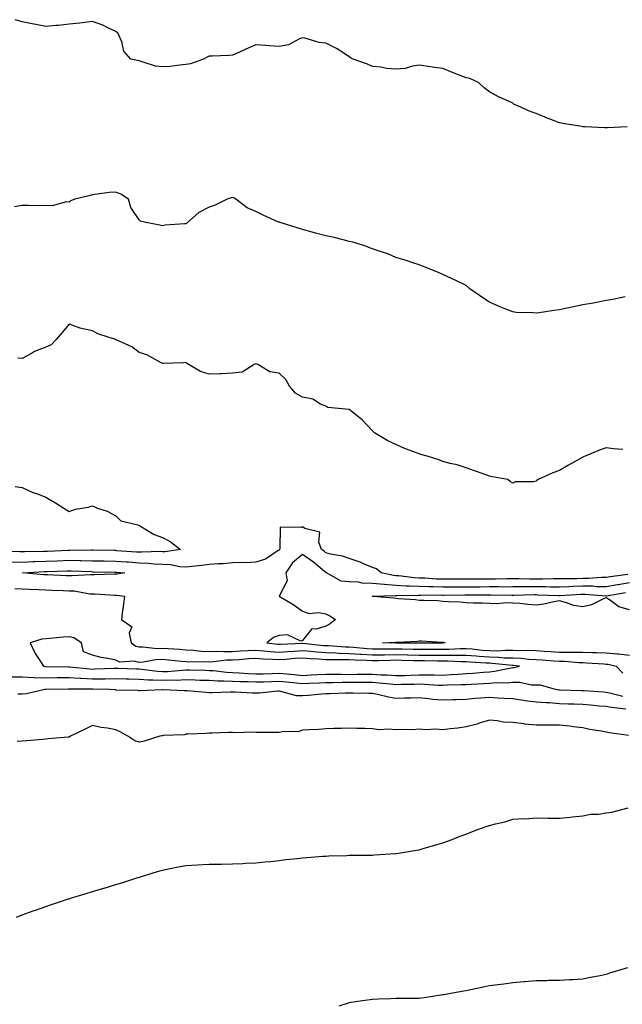
# Model space of a CAD drawing. Units: inches. Extents: x 868163 to 870803, y 7292618 to 7295258.
# Drawn here: x 870287 to 870545, y 7294817 to 7295239 of the extents above; entities that cross this region are included whole.
import ezdxf

# ---------------------------------------------------------------- set-up
doc = ezdxf.new("R2010")
doc.units = ezdxf.units.IN
doc.header["$MEASUREMENT"] = 0
doc.layers.add('Contour_86817292', color=7, linetype='Continuous', true_color=0xfa996e)

msp = doc.modelspace()

# ---------------------------------------------------------------- linework, layer by layer
at = {"layer": 'Contour_86817292'}
for points in [[(870547.05, 7295192.92, 3361), (870538.6, 7295192.48, 3361), (870538.05, 7295192.45, 3361), (870537.49, 7295192.49, 3361), (870529.01, 7295192.88, 3361), (870528.05, 7295192.95, 3361), (870526.8, 7295193.17, 3361), (870520.37, 7295194.23, 3361), (870518.05, 7295194.67, 3361), (870513.6, 7295196.36, 3361), (870512.79, 7295196.67, 3361), (870508.05, 7295198.59, 3361), (870505.57, 7295199.44, 3361), (870500.22, 7295201.92, 3361), (870498.68, 7295202.55, 3361), (870498.05, 7295203.04, 3361), (870495.88, 7295204.09, 3361), (870491.95, 7295205.82, 3361), (870488.05, 7295207.96, 3361), (870485.75, 7295209.62, 3361), (870483.4, 7295211.92, 3361), (870479.73, 7295213.6, 3361), (870478.05, 7295213.87, 3361), (870474.8, 7295215.17, 3361), (870472.25, 7295216.12, 3361), (870468.05, 7295217.96, 3361), (870464.49, 7295218.37, 3361), (870461, 7295218.97, 3361), (870458.05, 7295219.34, 3361), (870455.06, 7295218.93, 3361), (870451.99, 7295217.97, 3361), (870448.05, 7295217.62, 3361), (870444.04, 7295217.91, 3361), (870441.5, 7295218.46, 3361), (870438.05, 7295218.79, 3361), (870435.91, 7295219.78, 3361), (870429.68, 7295221.92, 3361), (870428.64, 7295222.52, 3361), (870428.05, 7295222.96, 3361), (870425.24, 7295224.72, 3361), (870422.6, 7295226.47, 3361), (870418.05, 7295228.82, 3361), (870415.16, 7295229.03, 3361), (870409.05, 7295230.92, 3361), (870408.05, 7295231.03, 3361), (870406.7, 7295230.57, 3361), (870401.98, 7295227.99, 3361), (870398.05, 7295227.27, 3361), (870393.75, 7295227.61, 3361), (870392.23, 7295227.74, 3361), (870388.05, 7295228.08, 3361), (870383.8, 7295226.17, 3361), (870381.07, 7295224.95, 3361), (870378.05, 7295223.58, 3361), (870376.55, 7295223.42, 3361), (870369.38, 7295223.25, 3361), (870368.05, 7295223.12, 3361), (870367.17, 7295222.8, 3361), (870365.64, 7295221.92, 3361), (870360.13, 7295219.84, 3361), (870358.05, 7295219.57, 3361), (870355.49, 7295219.36, 3361), (870351.16, 7295218.8, 3361), (870348.05, 7295218.58, 3361), (870345.06, 7295218.92, 3361), (870339, 7295220.97, 3361), (870338.05, 7295221.13, 3361), (870334.55, 7295221.92, 3361), (870331.47, 7295225.34, 3361), (870330.63, 7295229.34, 3361), (870329.54, 7295231.92, 3361), (870329.07, 7295232.94, 3361), (870328.05, 7295233.76, 3361), (870324.65, 7295235.33, 3361), (870322.55, 7295236.42, 3361), (870318.05, 7295238.06, 3361), (870313.64, 7295237.52, 3361), (870312.66, 7295237.31, 3361), (870308.05, 7295236.84, 3361), (870303.59, 7295236.38, 3361), (870302.41, 7295236.29, 3361), (870298.05, 7295235.84, 3361), (870293.14, 7295236.83, 3361), (870292.99, 7295236.86, 3361), (870288.05, 7295237.94, 3361), (870284.93, 7295238.8, 3361)], [(870546.26, 7295120.13, 3360), (870540.94, 7295119.03, 3360), (870538.05, 7295118.51, 3360), (870533.85, 7295117.71, 3360), (870532.49, 7295117.48, 3360), (870528.05, 7295116.63, 3360), (870524.06, 7295115.9, 3360), (870521.34, 7295115.21, 3360), (870518.05, 7295114.53, 3360), (870515.64, 7295114.33, 3360), (870509.34, 7295113.21, 3360), (870508.05, 7295113.09, 3360), (870506.72, 7295113.25, 3360), (870499.55, 7295113.41, 3360), (870498.05, 7295113.64, 3360), (870495.12, 7295114.85, 3360), (870492.17, 7295116.04, 3360), (870488.05, 7295117.8, 3360), (870485.61, 7295119.48, 3360), (870481.92, 7295121.92, 3360), (870479.74, 7295123.61, 3360), (870478.05, 7295124.95, 3360), (870473.43, 7295127.3, 3360), (870472.14, 7295127.83, 3360), (870468.05, 7295129.64, 3360), (870466.52, 7295130.39, 3360), (870462.69, 7295131.92, 3360), (870459.44, 7295133.32, 3360), (870458.05, 7295133.77, 3360), (870455.3, 7295134.66, 3360), (870452, 7295135.87, 3360), (870448.05, 7295137, 3360), (870444.6, 7295138.47, 3360), (870440.05, 7295139.92, 3360), (870438.05, 7295140.66, 3360), (870437.16, 7295141.03, 3360), (870434.78, 7295141.92, 3360), (870429.63, 7295143.5, 3360), (870428.05, 7295143.89, 3360), (870425.46, 7295144.51, 3360), (870421.6, 7295145.47, 3360), (870418.05, 7295146.31, 3360), (870413.53, 7295147.41, 3360), (870412.12, 7295147.85, 3360), (870408.05, 7295148.96, 3360), (870405.79, 7295149.66, 3360), (870398.53, 7295151.92, 3360), (870398.16, 7295152.03, 3360), (870398.05, 7295152.06, 3360), (870397.8, 7295152.16, 3360), (870391.16, 7295155.04, 3360), (870388.05, 7295156.65, 3360), (870384.32, 7295158.19, 3360), (870379.46, 7295161.92, 3360), (870378.62, 7295162.49, 3360), (870378.05, 7295162.62, 3360), (870377.45, 7295162.53, 3360), (870375.7, 7295161.92, 3360), (870370.64, 7295159.33, 3360), (870368.05, 7295158.54, 3360), (870363.67, 7295156.3, 3360), (870358.8, 7295151.92, 3360), (870358.38, 7295151.59, 3360), (870358.05, 7295151.45, 3360), (870357.48, 7295151.35, 3360), (870349.17, 7295150.81, 3360), (870348.05, 7295150.52, 3360), (870346.95, 7295150.83, 3360), (870340.92, 7295151.92, 3360), (870338.66, 7295152.53, 3360), (870338.05, 7295153.08, 3360), (870334.56, 7295158.43, 3360), (870333.55, 7295161.92, 3360), (870330.18, 7295164.05, 3360), (870328.05, 7295165, 3360), (870325.19, 7295164.78, 3360), (870320.15, 7295164.02, 3360), (870318.05, 7295163.83, 3360), (870316.56, 7295163.4, 3360), (870310.54, 7295161.92, 3360), (870308.74, 7295161.24, 3360), (870308.05, 7295160.67, 3360), (870306.94, 7295160.82, 3360), (870300.9, 7295159.07, 3360), (870298.05, 7295159.25, 3360), (870295.27, 7295159.15, 3360), (870290.68, 7295159.28, 3360), (870288.05, 7295159.18, 3360), (870284.75, 7295158.62, 3360)], [(870545.24, 7295054.72, 3359), (870541.15, 7295055.02, 3359), (870538.05, 7295055.53, 3359), (870535.44, 7295054.54, 3359), (870529.09, 7295051.92, 3359), (870528.38, 7295051.59, 3359), (870528.05, 7295051.5, 3359), (870527.06, 7295050.92, 3359), (870521.98, 7295047.98, 3359), (870518.05, 7295045.8, 3359), (870515.27, 7295044.7, 3359), (870508.93, 7295041.92, 3359), (870508.43, 7295041.54, 3359), (870508.05, 7295041.15, 3359), (870506.99, 7295040.87, 3359), (870499.05, 7295040.92, 3359), (870498.05, 7295040.29, 3359), (870497.09, 7295040.95, 3359), (870495.96, 7295041.92, 3359), (870489.23, 7295043.1, 3359), (870488.05, 7295043.38, 3359), (870485.79, 7295044.18, 3359), (870481.69, 7295045.56, 3359), (870478.05, 7295046.94, 3359), (870474.28, 7295048.15, 3359), (870471.21, 7295048.76, 3359), (870468.05, 7295049.61, 3359), (870466.39, 7295050.27, 3359), (870461.45, 7295051.92, 3359), (870458.75, 7295052.62, 3359), (870458.05, 7295052.85, 3359), (870456.48, 7295053.49, 3359), (870451.46, 7295055.33, 3359), (870448.05, 7295056.96, 3359), (870444.62, 7295058.48, 3359), (870438.88, 7295061.92, 3359), (870438.46, 7295062.33, 3359), (870438.05, 7295062.79, 3359), (870433.62, 7295067.49, 3359), (870428.05, 7295071.92, 3359), (870418.87, 7295072.74, 3359), (870418.05, 7295073.29, 3359), (870415.75, 7295074.21, 3359), (870412.42, 7295076.3, 3359), (870408.05, 7295077.12, 3359), (870405.05, 7295078.92, 3359), (870402.43, 7295081.92, 3359), (870400.84, 7295084.7, 3359), (870398.05, 7295087.42, 3359), (870394.1, 7295087.96, 3359), (870388.85, 7295091.12, 3359), (870388.05, 7295091.38, 3359), (870387.31, 7295091.18, 3359), (870382.14, 7295087.83, 3359), (870378.05, 7295087.46, 3359), (870373.35, 7295087.21, 3359), (870372.83, 7295087.13, 3359), (870368.05, 7295086.95, 3359), (870364.28, 7295088.15, 3359), (870358.1, 7295091.92, 3359), (870358.07, 7295091.94, 3359), (870358.02, 7295091.96, 3359), (870357.05, 7295091.92, 3359), (870348.36, 7295091.61, 3359), (870348.05, 7295091.63, 3359), (870347.88, 7295091.74, 3359), (870347.45, 7295091.92, 3359), (870341.36, 7295095.23, 3359), (870338.05, 7295096.3, 3359), (870334.89, 7295098.76, 3359), (870328.19, 7295101.78, 3359), (870328.05, 7295101.85, 3359), (870328.01, 7295101.88, 3359), (870327.89, 7295101.92, 3359), (870320.38, 7295104.25, 3359), (870318.05, 7295105.56, 3359), (870313.36, 7295106.62, 3359), (870312.77, 7295106.64, 3359), (870308.05, 7295108.35, 3359), (870305.06, 7295104.92, 3359), (870302.52, 7295101.92, 3359), (870300.41, 7295099.56, 3359), (870298.05, 7295098.52, 3359), (870293.3, 7295096.67, 3359), (870291.99, 7295095.86, 3359), (870288.05, 7295093.73, 3359), (870286.08, 7295093.89, 3359)], [(870285, 7295038.86, 3359), (870288.05, 7295038.42, 3359), (870292.52, 7295036.39, 3359), (870294.13, 7295035.84, 3359), (870298.05, 7295034.3, 3359), (870299.59, 7295033.45, 3359), (870302.26, 7295031.92, 3359), (870305.8, 7295029.67, 3359), (870308.05, 7295028.2, 3359), (870310.77, 7295029.21, 3359), (870316.21, 7295030.08, 3359), (870318.05, 7295030.58, 3359), (870320.31, 7295029.66, 3359), (870324.44, 7295028.31, 3359), (870328.05, 7295026.36, 3359), (870330.27, 7295024.14, 3359), (870337.48, 7295022.49, 3359), (870338.05, 7295022.23, 3359), (870338.27, 7295022.14, 3359), (870338.69, 7295021.92, 3359), (870344.52, 7295018.39, 3359), (870348.05, 7295017.07, 3359), (870351.43, 7295015.3, 3359), (870355.83, 7295011.92, 3359), (870349.02, 7295010.94, 3359), (870348.05, 7295010.97, 3359), (870347.15, 7295011.02, 3359), (870339.25, 7295010.72, 3359), (870338.05, 7295010.77, 3359), (870336.98, 7295010.85, 3359), (870328.55, 7295011.42, 3359), (870328.05, 7295011.45, 3359), (870327.59, 7295011.46, 3359), (870318.4, 7295011.57, 3359), (870318.05, 7295011.58, 3359), (870317.71, 7295011.58, 3359), (870308.45, 7295011.52, 3359), (870308.05, 7295011.52, 3359), (870307.64, 7295011.51, 3359), (870298.85, 7295011.12, 3359), (870298.05, 7295011.09, 3359), (870297.19, 7295011.06, 3359), (870289.05, 7295010.92, 3359), (870288.05, 7295010.88, 3359), (870287.03, 7295010.89, 3359), (870278.88, 7295011.09, 3359)], [(870547.39, 7295001.27, 3358), (870539.71, 7295000.26, 3358), (870538.05, 7295000, 3358), (870536.12, 7295000, 3358), (870530.49, 7294999.48, 3358), (870528.05, 7294999.49, 3358), (870525.53, 7294999.4, 3358), (870520.58, 7294999.39, 3358), (870518.05, 7294999.3, 3358), (870515.46, 7294999.33, 3358), (870510.72, 7294999.24, 3358), (870508.05, 7294999.27, 3358), (870505.4, 7294999.27, 3358), (870500.59, 7294999.38, 3358), (870498.05, 7294999.38, 3358), (870495.5, 7294999.37, 3358), (870490.72, 7294999.24, 3358), (870488.05, 7294999.23, 3358), (870485.35, 7294999.22, 3358), (870480.78, 7294999.19, 3358), (870478.05, 7294999.18, 3358), (870475.31, 7294999.18, 3358), (870470.75, 7294999.22, 3358), (870468.05, 7294999.22, 3358), (870465.43, 7294999.29, 3358), (870460.36, 7294999.61, 3358), (870458.05, 7294999.67, 3358), (870455.91, 7294999.78, 3358), (870449.34, 7295000.63, 3358), (870448.05, 7295000.71, 3358), (870446.92, 7295000.8, 3358), (870441.71, 7295001.92, 3358), (870439.71, 7295003.58, 3358), (870438.05, 7295004.21, 3358), (870434.16, 7295005.81, 3358), (870432.67, 7295006.54, 3358), (870428.05, 7295008.02, 3358), (870425.15, 7295009.02, 3358), (870419.99, 7295009.98, 3358), (870418.05, 7295010.5, 3358), (870417.28, 7295011.15, 3358), (870416.14, 7295011.92, 3358), (870414.95, 7295015.02, 3358), (870415.51, 7295019.38, 3358), (870409, 7295020.97, 3358), (870408.05, 7295021.59, 3358), (870407.41, 7295021.28, 3358), (870398.52, 7295021.44, 3358), (870398.39, 7295012.25, 3358), (870398.21, 7295011.92, 3358), (870398.12, 7295011.85, 3358), (870398.05, 7295011.71, 3358), (870397.59, 7295011.46, 3358), (870392.14, 7295007.83, 3358), (870388.05, 7295006.47, 3358), (870383.7, 7295006.27, 3358), (870382.47, 7295006.34, 3358), (870378.05, 7295006.18, 3358), (870374.14, 7295005.83, 3358), (870371.88, 7295005.76, 3358), (870368.05, 7295005.45, 3358), (870364.85, 7295005.12, 3358), (870360.75, 7295004.62, 3358), (870358.05, 7295004.33, 3358), (870355.52, 7295004.46, 3358), (870351.47, 7295005.34, 3358), (870348.05, 7295005.46, 3358), (870344.32, 7295005.64, 3358), (870342.08, 7295005.94, 3358), (870338.05, 7295006.12, 3358), (870333.53, 7295006.44, 3358), (870332.64, 7295006.51, 3358), (870328.05, 7295006.83, 3358), (870323.05, 7295006.92, 3358), (870318.05, 7295007, 3358), (870313.21, 7295007.09, 3358), (870312.89, 7295007.08, 3358), (870308.05, 7295007.15, 3358), (870303.11, 7295006.98, 3358), (870303, 7295006.97, 3358), (870298.05, 7295006.79, 3358), (870293.35, 7295006.62, 3358), (870292.71, 7295006.58, 3358), (870288.05, 7295006.4, 3358), (870283.51, 7295006.46, 3358)], [(870548.05, 7294997.59, 3357), (870543.13, 7294996.84, 3357), (870542.93, 7294996.8, 3357), (870538.05, 7294996.01, 3357), (870533.96, 7294996.01, 3357), (870532.3, 7294996.17, 3357), (870528.05, 7294996.17, 3357), (870523.94, 7294996.03, 3357), (870522.04, 7294995.9, 3357), (870518.05, 7294995.77, 3357), (870514.16, 7294995.81, 3357), (870512.02, 7294995.89, 3357), (870508.05, 7294995.93, 3357), (870504.04, 7294995.93, 3357), (870502.01, 7294995.88, 3357), (870498.05, 7294995.88, 3357), (870494.12, 7294995.85, 3357), (870492.01, 7294995.88, 3357), (870488.05, 7294995.87, 3357), (870484.13, 7294995.85, 3357), (870481.97, 7294995.85, 3357), (870478.05, 7294995.83, 3357), (870474.14, 7294995.84, 3357), (870471.95, 7294995.82, 3357), (870468.05, 7294995.83, 3357), (870464.03, 7294995.93, 3357), (870462.06, 7294995.92, 3357), (870458.05, 7294996.04, 3357), (870453.71, 7294996.26, 3357), (870452.36, 7294996.23, 3357), (870448.05, 7294996.48, 3357), (870443.09, 7294996.88, 3357), (870443, 7294996.87, 3357), (870438.05, 7294997.39, 3357), (870433.63, 7294997.5, 3357), (870432.04, 7294997.93, 3357), (870428.05, 7294998.09, 3357), (870424.57, 7294998.43, 3357), (870418.35, 7295001.92, 3357), (870418.14, 7295002.01, 3357), (870418.05, 7295002.03, 3357), (870417.41, 7295002.56, 3357), (870412.67, 7295006.54, 3357), (870408.05, 7295009.79, 3357), (870403.7, 7295006.28, 3357), (870400.9, 7295001.92, 3357), (870401.39, 7294998.57, 3357), (870398.05, 7294991.93, 3357), (870398.05, 7294991.92, 3357), (870398.03, 7294991.92, 3357), (870398.07, 7294991.9, 3357), (870404.34, 7294988.22, 3357), (870408.05, 7294985.48, 3357), (870410.67, 7294984.54, 3357), (870415.08, 7294984.9, 3357), (870418.05, 7294984.34, 3357), (870419.7, 7294983.57, 3357), (870422.19, 7294981.92, 3357), (870419.87, 7294980.09, 3357), (870418.05, 7294979.03, 3357), (870413.89, 7294977.76, 3357), (870411.99, 7294977.98, 3357), (870408.05, 7294972.99, 3357), (870407.28, 7294972.69, 3357), (870401.56, 7294975.44, 3357), (870398.05, 7294975.11, 3357), (870395.67, 7294974.29, 3357), (870392.69, 7294971.92, 3357), (870397.5, 7294971.37, 3357), (870398.05, 7294971.32, 3357), (870398.6, 7294971.37, 3357), (870408, 7294971.87, 3357), (870408.1, 7294971.87, 3357), (870417, 7294970.88, 3357), (870418.05, 7294970.79, 3357), (870419.22, 7294970.76, 3357), (870426.37, 7294970.24, 3357), (870428.05, 7294970.19, 3357), (870429.88, 7294970.08, 3357), (870435.66, 7294969.53, 3357), (870438.05, 7294969.4, 3357), (870440.55, 7294969.42, 3357), (870445.51, 7294969.38, 3357), (870448.05, 7294969.4, 3357), (870450.63, 7294969.34, 3357), (870455.42, 7294969.29, 3357), (870458.05, 7294969.23, 3357), (870460.74, 7294969.22, 3357), (870465.41, 7294969.28, 3357), (870468.05, 7294969.27, 3357), (870470.69, 7294969.28, 3357), (870475.67, 7294969.54, 3357), (870478.05, 7294969.55, 3357), (870480.64, 7294969.33, 3357), (870485.01, 7294968.88, 3357), (870488.05, 7294968.65, 3357), (870491.38, 7294968.58, 3357), (870494.97, 7294968.84, 3357), (870498.05, 7294968.78, 3357), (870501.31, 7294968.66, 3357), (870504.89, 7294968.76, 3357), (870508.05, 7294968.63, 3357), (870511.56, 7294968.4, 3357), (870514.4, 7294968.28, 3357), (870518.05, 7294968.03, 3357), (870522.03, 7294967.94, 3357), (870524.14, 7294968, 3357), (870528.05, 7294967.9, 3357), (870532.19, 7294967.78, 3357), (870533.93, 7294967.81, 3357), (870538.05, 7294967.68, 3357), (870542.73, 7294967.23, 3357), (870543.39, 7294967.26, 3357), (870548.05, 7294966.67, 3357)], [(870284.78, 7294995.19, 3358), (870288.05, 7294995.05, 3358), (870291.01, 7294994.88, 3358), (870295.19, 7294994.78, 3358), (870298.05, 7294994.63, 3358), (870300.65, 7294994.53, 3358), (870305.61, 7294994.36, 3358), (870308.05, 7294994.26, 3358), (870310.29, 7294994.16, 3358), (870316.95, 7294993.01, 3358), (870318.05, 7294992.96, 3358), (870319.07, 7294992.94, 3358), (870327.65, 7294992.31, 3358), (870328.05, 7294992.31, 3358), (870328.45, 7294992.32, 3358), (870331.8, 7294991.92, 3358), (870331.41, 7294988.56, 3358), (870330.85, 7294984.71, 3358), (870330.5, 7294981.92, 3358), (870334.9, 7294978.77, 3358), (870333.85, 7294976.13, 3358), (870334.69, 7294971.92, 3358), (870336.67, 7294970.54, 3358), (870338.05, 7294970.23, 3358), (870339.67, 7294970.3, 3358), (870345.73, 7294969.6, 3358), (870348.05, 7294969.67, 3358), (870350.49, 7294969.48, 3358), (870355.34, 7294969.21, 3358), (870358.05, 7294968.98, 3358), (870361.15, 7294968.82, 3358), (870364.57, 7294968.43, 3358), (870368.05, 7294968.29, 3358), (870371.59, 7294968.38, 3358), (870374.31, 7294968.19, 3358), (870378.05, 7294968.27, 3358), (870381.48, 7294968.49, 3358), (870384.78, 7294968.65, 3358), (870388.05, 7294968.85, 3358), (870391.38, 7294968.59, 3358), (870394.38, 7294968.25, 3358), (870398.05, 7294967.97, 3358), (870401.72, 7294968.25, 3358), (870404.53, 7294968.39, 3358), (870408.05, 7294968.65, 3358), (870411.62, 7294968.35, 3358), (870414.19, 7294968.06, 3358), (870418.05, 7294967.76, 3358), (870422.34, 7294967.63, 3358), (870423.66, 7294967.54, 3358), (870428.05, 7294967.42, 3358), (870432.83, 7294967.13, 3358), (870433.23, 7294967.11, 3358), (870438.05, 7294966.84, 3358), (870443.02, 7294966.89, 3358), (870443.08, 7294966.89, 3358), (870448.05, 7294966.93, 3358), (870452.95, 7294966.82, 3358), (870453.15, 7294966.81, 3358), (870458.05, 7294966.71, 3358), (870462.83, 7294966.7, 3358), (870463.28, 7294966.7, 3358), (870468.05, 7294966.69, 3358), (870472.83, 7294966.7, 3358), (870473.3, 7294966.68, 3358), (870478.05, 7294966.69, 3358), (870482.45, 7294966.32, 3358), (870483.72, 7294966.25, 3358), (870488.05, 7294965.91, 3358), (870491.97, 7294965.84, 3358), (870494.4, 7294965.56, 3358), (870498.05, 7294965.48, 3358), (870501.49, 7294965.37, 3358), (870504.97, 7294965, 3358), (870508.05, 7294964.87, 3358), (870510.83, 7294964.69, 3358), (870515.67, 7294964.29, 3358), (870518.05, 7294964.14, 3358), (870520.22, 7294964.09, 3358), (870526.42, 7294963.55, 3358), (870528.05, 7294963.5, 3358), (870529.59, 7294963.45, 3358), (870537.06, 7294962.91, 3358), (870538.05, 7294962.88, 3358), (870538.93, 7294962.8, 3358), (870542.35, 7294961.92, 3358), (870545.17, 7294959.04, 3358)], [(870548.05, 7294986.15, 3356), (870543.46, 7294987.34, 3356), (870539.88, 7294990.08, 3356), (870538.05, 7294991.21, 3356), (870536.94, 7294990.82, 3356), (870531.81, 7294988.16, 3356), (870528.05, 7294987.36, 3356), (870524.14, 7294988.01, 3356), (870520.71, 7294989.26, 3356), (870518.05, 7294989.89, 3356), (870515.66, 7294989.53, 3356), (870511.41, 7294988.55, 3356), (870508.05, 7294988.14, 3356), (870504.44, 7294988.31, 3356), (870501.14, 7294988.82, 3356), (870498.05, 7294989, 3356), (870495.18, 7294989.05, 3356), (870491.27, 7294988.71, 3356), (870488.05, 7294988.75, 3356), (870485.03, 7294988.9, 3356), (870481.05, 7294988.92, 3356), (870478.05, 7294989.06, 3356), (870475.49, 7294989.36, 3356), (870470.48, 7294989.49, 3356), (870468.05, 7294989.72, 3356), (870466.02, 7294989.89, 3356), (870459.95, 7294990.02, 3356), (870458.05, 7294990.15, 3356), (870456.47, 7294990.34, 3356), (870449.11, 7294990.87, 3356), (870448.05, 7294990.98, 3356), (870447.2, 7294991.07, 3356), (870438.13, 7294991.84, 3356), (870438.05, 7294991.85, 3356), (870437.99, 7294991.86, 3356), (870437.86, 7294991.92, 3356), (870438.02, 7294991.95, 3356), (870438.08, 7294991.95, 3356), (870447.69, 7294992.28, 3356), (870448.05, 7294992.25, 3356), (870448.36, 7294992.23, 3356), (870457.53, 7294992.44, 3356), (870458.05, 7294992.41, 3356), (870458.53, 7294992.4, 3356), (870467.53, 7294992.45, 3356), (870468.05, 7294992.43, 3356), (870468.56, 7294992.43, 3356), (870477.49, 7294992.48, 3356), (870478.61, 7294992.48, 3356), (870487.49, 7294992.49, 3356), (870488.62, 7294992.49, 3356), (870497.61, 7294992.36, 3356), (870498.49, 7294992.36, 3356), (870507.38, 7294992.59, 3356), (870508.05, 7294992.59, 3356), (870508.72, 7294992.58, 3356), (870517.73, 7294992.24, 3356), (870518.05, 7294992.23, 3356), (870518.38, 7294992.25, 3356), (870527.14, 7294992.83, 3356), (870528.05, 7294992.86, 3356), (870528.99, 7294992.86, 3356), (870537.94, 7294992.03, 3356), (870538.05, 7294992.03, 3356), (870538.18, 7294992.05, 3356), (870546.4, 7294993.57, 3356)], [(870545.15, 7294949.02, 3358), (870539.54, 7294950.44, 3358), (870538.05, 7294950.72, 3358), (870536.94, 7294950.82, 3358), (870528.58, 7294951.39, 3358), (870528.05, 7294951.43, 3358), (870527.58, 7294951.45, 3358), (870518.3, 7294951.68, 3358), (870518.05, 7294951.69, 3358), (870517.83, 7294951.7, 3358), (870516.29, 7294951.92, 3358), (870510, 7294953.86, 3358), (870508.05, 7294953.88, 3358), (870506.11, 7294953.86, 3358), (870501.08, 7294954.96, 3358), (870498.05, 7294954.93, 3358), (870495.32, 7294954.65, 3358), (870490.93, 7294954.8, 3358), (870488.05, 7294954.57, 3358), (870485.58, 7294954.39, 3358), (870480.31, 7294954.18, 3358), (870478.05, 7294954.03, 3358), (870476.05, 7294953.92, 3358), (870469.91, 7294953.78, 3358), (870468.05, 7294953.69, 3358), (870466.24, 7294953.73, 3358), (870460.28, 7294954.15, 3358), (870458.05, 7294954.21, 3358), (870455.84, 7294954.14, 3358), (870450.23, 7294954.1, 3358), (870448.05, 7294954.04, 3358), (870445.76, 7294954.21, 3358), (870440.87, 7294954.73, 3358), (870438.05, 7294954.94, 3358), (870435.05, 7294954.92, 3358), (870431.07, 7294954.94, 3358), (870428.05, 7294954.92, 3358), (870425.04, 7294954.93, 3358), (870421.01, 7294954.88, 3358), (870418.05, 7294954.9, 3358), (870415.21, 7294954.75, 3358), (870410.7, 7294954.58, 3358), (870408.05, 7294954.45, 3358), (870405.26, 7294954.71, 3358), (870401.2, 7294955.07, 3358), (870398.05, 7294955.38, 3358), (870394.71, 7294955.26, 3358), (870391.3, 7294955.17, 3358), (870388.05, 7294955.06, 3358), (870384.76, 7294955.21, 3358), (870381.39, 7294955.26, 3358), (870378.05, 7294955.43, 3358), (870374.36, 7294955.61, 3358), (870371.71, 7294955.58, 3358), (870368.05, 7294955.8, 3358), (870364.07, 7294955.89, 3358), (870362.09, 7294955.96, 3358), (870358.05, 7294956.05, 3358), (870354.08, 7294955.88, 3358), (870352.04, 7294955.91, 3358), (870348.05, 7294955.76, 3358), (870343.95, 7294956.01, 3358), (870342.13, 7294955.99, 3358), (870338.05, 7294956.3, 3358), (870333.59, 7294956.38, 3358), (870332.52, 7294956.39, 3358), (870328.05, 7294956.48, 3358), (870323.54, 7294956.43, 3358), (870322.58, 7294956.45, 3358), (870318.05, 7294956.41, 3358), (870313.32, 7294956.65, 3358), (870312.78, 7294956.65, 3358), (870308.05, 7294956.92, 3358), (870303.07, 7294956.9, 3358), (870303.03, 7294956.9, 3358), (870298.05, 7294956.87, 3358), (870293.14, 7294957.01, 3358), (870292.93, 7294957.04, 3358), (870288.05, 7294957.2, 3358), (870283.37, 7294957.24, 3358)], [(870546.42, 7294943.55, 3357), (870540.34, 7294944.21, 3357), (870538.05, 7294944.65, 3357), (870535.07, 7294944.9, 3357), (870531.38, 7294945.25, 3357), (870528.05, 7294945.51, 3357), (870524.33, 7294945.64, 3357), (870521.88, 7294945.75, 3357), (870518.05, 7294945.88, 3357), (870513.77, 7294946.2, 3357), (870512.36, 7294946.23, 3357), (870508.05, 7294946.6, 3357), (870503.33, 7294947.19, 3357), (870502.64, 7294947.33, 3357), (870498.05, 7294947.98, 3357), (870494.31, 7294948.18, 3357), (870491.68, 7294948.29, 3357), (870488.05, 7294948.48, 3357), (870484.33, 7294948.2, 3357), (870481.91, 7294948.05, 3357), (870478.05, 7294947.76, 3357), (870473.71, 7294947.57, 3357), (870472.44, 7294947.53, 3357), (870468.05, 7294947.34, 3357), (870463.88, 7294947.75, 3357), (870461.97, 7294948, 3357), (870458.05, 7294948.4, 3357), (870454.43, 7294948.3, 3357), (870451.7, 7294948.27, 3357), (870448.05, 7294948.16, 3357), (870444.78, 7294948.65, 3357), (870440.11, 7294949.86, 3357), (870438.05, 7294950.23, 3357), (870436.39, 7294950.26, 3357), (870429.61, 7294950.36, 3357), (870428.05, 7294950.39, 3357), (870426.48, 7294950.35, 3357), (870419.83, 7294950.14, 3357), (870418.05, 7294950.1, 3357), (870416.09, 7294949.97, 3357), (870410.58, 7294949.39, 3357), (870408.05, 7294949.21, 3357), (870405.44, 7294949.31, 3357), (870398.79, 7294951.18, 3357), (870398.05, 7294951.22, 3357), (870397.32, 7294951.19, 3357), (870389.56, 7294950.41, 3357), (870388.05, 7294950.35, 3357), (870386.59, 7294950.46, 3357), (870379.19, 7294950.79, 3357), (870378.05, 7294950.87, 3357), (870376.99, 7294950.87, 3357), (870369.35, 7294950.61, 3357), (870368.05, 7294950.61, 3357), (870366.78, 7294950.65, 3357), (870358.61, 7294951.36, 3357), (870358.05, 7294951.38, 3357), (870357.49, 7294951.35, 3357), (870348.17, 7294951.8, 3357), (870348.05, 7294951.79, 3357), (870347.92, 7294951.78, 3357), (870338.53, 7294951.43, 3357), (870338.05, 7294951.41, 3357), (870337.61, 7294951.48, 3357), (870328.22, 7294951.74, 3357), (870328.05, 7294951.76, 3357), (870327.91, 7294951.78, 3357), (870325.52, 7294951.92, 3357), (870318.2, 7294952.08, 3357), (870318.05, 7294952.07, 3357), (870317.89, 7294952.08, 3357), (870308.21, 7294952.09, 3357), (870308.05, 7294952.1, 3357), (870307.88, 7294952.1, 3357), (870298.08, 7294951.95, 3357), (870298.02, 7294951.95, 3357), (870297.69, 7294951.92, 3357), (870289.8, 7294950.17, 3357), (870288.05, 7294949.99, 3357), (870286.14, 7294950.01, 3357)], [(870547.63, 7294932.34, 3356), (870539.47, 7294933.35, 3356), (870538.05, 7294933.65, 3356), (870535.89, 7294934.08, 3356), (870531.02, 7294934.89, 3356), (870528.05, 7294935.53, 3356), (870523.96, 7294936.01, 3356), (870522.33, 7294936.21, 3356), (870518.05, 7294936.71, 3356), (870513.27, 7294936.7, 3356), (870512.8, 7294936.67, 3356), (870508.05, 7294936.66, 3356), (870503.25, 7294937.12, 3356), (870502.74, 7294937.22, 3356), (870498.05, 7294937.78, 3356), (870494.12, 7294937.99, 3356), (870491.35, 7294938.62, 3356), (870488.05, 7294938.87, 3356), (870483.61, 7294937.49, 3356), (870482.79, 7294937.17, 3356), (870478.05, 7294935.92, 3356), (870474.53, 7294935.45, 3356), (870471.24, 7294935.11, 3356), (870468.05, 7294934.7, 3356), (870465, 7294934.98, 3356), (870460.79, 7294934.65, 3356), (870458.05, 7294935.01, 3356), (870455.21, 7294934.76, 3356), (870451.03, 7294934.91, 3356), (870448.05, 7294934.7, 3356), (870445, 7294934.97, 3356), (870440.88, 7294934.75, 3356), (870438.05, 7294935.08, 3356), (870434.75, 7294935.22, 3356), (870431.35, 7294935.22, 3356), (870428.05, 7294935.35, 3356), (870424.72, 7294935.25, 3356), (870421.38, 7294935.25, 3356), (870418.05, 7294935.15, 3356), (870415.08, 7294934.9, 3356), (870410.88, 7294934.75, 3356), (870408.05, 7294934.53, 3356), (870406.06, 7294933.91, 3356), (870400.07, 7294933.94, 3356), (870398.05, 7294933.56, 3356), (870396.39, 7294933.58, 3356), (870389.64, 7294933.5, 3356), (870388.05, 7294933.52, 3356), (870386.31, 7294933.66, 3356), (870379.53, 7294933.4, 3356), (870378.05, 7294933.55, 3356), (870376.4, 7294933.57, 3356), (870369.38, 7294933.25, 3356), (870368.05, 7294933.27, 3356), (870366.77, 7294933.2, 3356), (870358.95, 7294932.83, 3356), (870358.05, 7294932.78, 3356), (870357.34, 7294932.63, 3356), (870348.39, 7294932.26, 3356), (870348.05, 7294932.2, 3356), (870347.81, 7294932.16, 3356), (870346.91, 7294931.92, 3356), (870340.17, 7294929.8, 3356), (870338.05, 7294929.48, 3356), (870336.16, 7294930.04, 3356), (870333.3, 7294931.92, 3356), (870329.91, 7294933.79, 3356), (870328.05, 7294934.76, 3356), (870324.57, 7294935.41, 3356), (870321.77, 7294935.64, 3356), (870318.05, 7294936.51, 3356), (870314.97, 7294935, 3356), (870308.64, 7294931.92, 3356), (870308.29, 7294931.68, 3356), (870308.05, 7294931.56, 3356), (870307.64, 7294931.51, 3356), (870299.08, 7294930.89, 3356), (870298.05, 7294930.75, 3356), (870296.76, 7294930.63, 3356), (870289.95, 7294930.02, 3356), (870288.05, 7294929.86, 3356), (870285.81, 7294929.68, 3356)], [(870285.51, 7294854.46, 3355), (870288.05, 7294855.41, 3355), (870292.76, 7294857.21, 3355), (870293.65, 7294857.52, 3355), (870298.05, 7294859.1, 3355), (870300.14, 7294859.83, 3355), (870306.5, 7294861.92, 3355), (870307.68, 7294862.29, 3355), (870308.05, 7294862.4, 3355), (870308.73, 7294862.6, 3355), (870315.39, 7294864.58, 3355), (870318.05, 7294865.41, 3355), (870323.02, 7294866.89, 3355), (870323.06, 7294866.91, 3355), (870328.05, 7294868.45, 3355), (870330.71, 7294869.25, 3355), (870337.58, 7294871.45, 3355), (870338.05, 7294871.6, 3355), (870338.3, 7294871.67, 3355), (870339.12, 7294871.92, 3355), (870345.94, 7294874.03, 3355), (870348.05, 7294874.63, 3355), (870351.42, 7294875.29, 3355), (870354.09, 7294875.88, 3355), (870358.05, 7294876.6, 3355), (870363.03, 7294876.9, 3355), (870363.07, 7294876.9, 3355), (870368.05, 7294877.19, 3355), (870372.72, 7294877.24, 3355), (870373.36, 7294877.23, 3355), (870378.05, 7294877.31, 3355), (870382.45, 7294877.52, 3355), (870383.66, 7294877.54, 3355), (870388.05, 7294877.72, 3355), (870391.83, 7294878.14, 3355), (870394.52, 7294878.39, 3355), (870398.05, 7294878.78, 3355), (870400.87, 7294879.11, 3355), (870405.76, 7294879.63, 3355), (870408.05, 7294879.89, 3355), (870409.94, 7294880.04, 3355), (870416.7, 7294880.57, 3355), (870418.05, 7294880.67, 3355), (870419.26, 7294880.71, 3355), (870427.07, 7294880.94, 3355), (870428.05, 7294880.96, 3355), (870428.99, 7294880.98, 3355), (870437.22, 7294881.09, 3355), (870438.05, 7294881.1, 3355), (870438.82, 7294881.15, 3355), (870447.87, 7294881.74, 3355), (870448.05, 7294881.75, 3355), (870448.19, 7294881.77, 3355), (870449.06, 7294881.92, 3355), (870456.8, 7294883.17, 3355), (870458.05, 7294883.38, 3355), (870460.12, 7294883.99, 3355), (870464.69, 7294885.28, 3355), (870468.05, 7294886.3, 3355), (870472.17, 7294887.8, 3355), (870475.09, 7294888.96, 3355), (870478.05, 7294890.09, 3355), (870479.39, 7294890.58, 3355), (870482.67, 7294891.92, 3355), (870486.62, 7294893.35, 3355), (870488.05, 7294893.8, 3355), (870490.6, 7294894.48, 3355), (870494.62, 7294895.36, 3355), (870498.05, 7294896.41, 3355), (870502.79, 7294896.67, 3355), (870503.32, 7294896.66, 3355), (870508.05, 7294896.98, 3355), (870513.05, 7294896.92, 3355), (870518.05, 7294896.88, 3355), (870522.63, 7294897.34, 3355), (870523.57, 7294897.45, 3355), (870528.05, 7294897.91, 3355), (870531.41, 7294898.56, 3355), (870534.76, 7294898.63, 3355), (870538.05, 7294899.11, 3355), (870540.52, 7294899.45, 3355), (870547.41, 7294901.28, 3355)], [(870547.19, 7294832.78, 3354), (870544.37, 7294831.92, 3354), (870539.55, 7294830.43, 3354), (870538.05, 7294829.92, 3354), (870535.53, 7294829.4, 3354), (870531.36, 7294828.61, 3354), (870528.05, 7294827.88, 3354), (870523.8, 7294827.67, 3354), (870522.34, 7294827.63, 3354), (870518.05, 7294827.42, 3354), (870513.43, 7294827.3, 3354), (870512.69, 7294827.28, 3354), (870508.05, 7294827.17, 3354), (870503.22, 7294826.75, 3354), (870502.85, 7294826.72, 3354), (870498.05, 7294826.31, 3354), (870494.2, 7294825.77, 3354), (870491.61, 7294825.48, 3354), (870488.05, 7294825.01, 3354), (870485.49, 7294824.49, 3354), (870479.39, 7294823.26, 3354), (870478.05, 7294822.98, 3354), (870477.15, 7294822.82, 3354), (870472.27, 7294821.92, 3354), (870468.68, 7294821.29, 3354), (870468.05, 7294821.2, 3354), (870467.2, 7294821.07, 3354), (870460.08, 7294819.89, 3354), (870458.05, 7294819.59, 3354), (870455.72, 7294819.6, 3354), (870450.34, 7294819.63, 3354), (870448.05, 7294819.63, 3354), (870445.64, 7294819.51, 3354), (870440.63, 7294819.34, 3354), (870438.05, 7294819.21, 3354), (870434.89, 7294818.76, 3354), (870431.58, 7294818.38, 3354), (870428.05, 7294817.86, 3354), (870423.56, 7294816.41, 3354)]]:
    msp.add_polyline3d(points, dxfattribs=at)
for points in [[(870328.05, 7295001.35, 3357), (870327.49, 7295001.36, 3357), (870318.96, 7295001.01, 3357), (870318.05, 7295001.02, 3357), (870317.21, 7295001.07, 3357), (870309.39, 7295000.58, 3357), (870308.05, 7295000.64, 3357), (870306.82, 7295000.69, 3357), (870298.94, 7295001.03, 3357), (870298.05, 7295001.06, 3357), (870297.24, 7295001.11, 3357), (870288.09, 7295001.92, 3357), (870297.5, 7295002.47, 3357), (870298.05, 7295002.49, 3357), (870298.64, 7295002.52, 3357), (870307.21, 7295002.76, 3357), (870308.05, 7295002.79, 3357), (870308.91, 7295002.78, 3357), (870317.53, 7295002.44, 3357), (870318.05, 7295002.43, 3357), (870318.55, 7295002.42, 3357), (870327.76, 7295002.21, 3357), (870328.05, 7295002.21, 3357), (870328.32, 7295002.19, 3357), (870331.98, 7295001.92, 3357), (870328.6, 7295001.36, 3357)], [(870498.05, 7294961.37, 3359), (870498.59, 7294961.37, 3359), (870500.89, 7294961.92, 3359), (870498.32, 7294962.19, 3359), (870498.05, 7294962.2, 3359), (870497.76, 7294962.2, 3359), (870489.28, 7294963.15, 3359), (870488.05, 7294963.18, 3359), (870486.69, 7294963.28, 3359), (870479.81, 7294963.68, 3359), (870478.05, 7294963.82, 3359), (870476.15, 7294963.81, 3359), (870470.23, 7294964.1, 3359), (870465.87, 7294964.1, 3359), (870460.31, 7294964.18, 3359), (870458.05, 7294964.18, 3359), (870455.74, 7294964.23, 3359), (870450.54, 7294964.41, 3359), (870448.05, 7294964.47, 3359), (870445.53, 7294964.44, 3359), (870440.44, 7294964.31, 3359), (870438.05, 7294964.28, 3359), (870435.55, 7294964.42, 3359), (870430.62, 7294964.49, 3359), (870428.05, 7294964.63, 3359), (870425.26, 7294964.71, 3359), (870420.77, 7294964.64, 3359), (870418.05, 7294964.72, 3359), (870415.01, 7294964.97, 3359), (870411.28, 7294965.14, 3359), (870408.05, 7294965.42, 3359), (870404.79, 7294965.18, 3359), (870400.97, 7294964.84, 3359), (870398.05, 7294964.63, 3359), (870395.13, 7294964.84, 3359), (870391.13, 7294965, 3359), (870388.05, 7294965.24, 3359), (870384.93, 7294965.05, 3359), (870380.84, 7294964.7, 3359), (870378.05, 7294964.53, 3359), (870375.5, 7294964.47, 3359), (870369.92, 7294963.79, 3359), (870368.05, 7294963.74, 3359), (870366.15, 7294963.82, 3359), (870359.83, 7294963.7, 3359), (870358.05, 7294963.79, 3359), (870356, 7294963.97, 3359), (870350.71, 7294964.59, 3359), (870348.05, 7294964.8, 3359), (870345.26, 7294964.7, 3359), (870339.78, 7294963.65, 3359), (870338.05, 7294963.57, 3359), (870335.91, 7294964.06, 3359), (870329.81, 7294963.68, 3359), (870328.05, 7294964.58, 3359), (870324.69, 7294965.28, 3359), (870321.83, 7294965.7, 3359), (870318.05, 7294966.64, 3359), (870314.19, 7294968.06, 3359), (870313.45, 7294971.92, 3359), (870310.18, 7294974.05, 3359), (870308.05, 7294974.58, 3359), (870305.61, 7294974.36, 3359), (870299.9, 7294973.77, 3359), (870298.05, 7294973.6, 3359), (870296.46, 7294973.51, 3359), (870291.35, 7294971.92, 3359), (870293.53, 7294967.4, 3359), (870295.56, 7294964.41, 3359), (870297.13, 7294961.92, 3359), (870297.94, 7294961.81, 3359), (870298.05, 7294961.8, 3359), (870298.16, 7294961.8, 3359), (870307.87, 7294961.73, 3359), (870308.05, 7294961.73, 3359), (870308.24, 7294961.72, 3359), (870316.93, 7294960.81, 3359), (870318.05, 7294960.75, 3359), (870319.21, 7294960.76, 3359), (870327.21, 7294961.08, 3359), (870328.05, 7294961.09, 3359), (870328.9, 7294961.07, 3359), (870336.95, 7294960.83, 3359), (870338.05, 7294960.81, 3359), (870339.25, 7294960.72, 3359), (870345.9, 7294959.77, 3359), (870348.05, 7294959.63, 3359), (870350.25, 7294959.71, 3359), (870356.43, 7294960.3, 3359), (870358.05, 7294960.37, 3359), (870359.64, 7294960.33, 3359), (870366.34, 7294960.21, 3359), (870368.05, 7294960.17, 3359), (870369.91, 7294960.06, 3359), (870375.52, 7294959.39, 3359), (870378.05, 7294959.25, 3359), (870380.85, 7294959.12, 3359), (870384.91, 7294958.79, 3359), (870388.05, 7294958.64, 3359), (870391.23, 7294958.74, 3359), (870395.03, 7294958.89, 3359), (870398.05, 7294959, 3359), (870401.28, 7294958.69, 3359), (870404.5, 7294958.37, 3359), (870408.05, 7294958.03, 3359), (870411.76, 7294958.22, 3359), (870414.5, 7294958.38, 3359), (870418.05, 7294958.54, 3359), (870421.44, 7294958.53, 3359), (870424.6, 7294958.47, 3359), (870428.05, 7294958.45, 3359), (870431.49, 7294958.48, 3359), (870434.67, 7294958.54, 3359), (870438.05, 7294958.56, 3359), (870441.67, 7294958.31, 3359), (870444.33, 7294958.2, 3359), (870448.05, 7294957.92, 3359), (870451.94, 7294958.03, 3359), (870454.29, 7294958.16, 3359), (870458.05, 7294958.28, 3359), (870461.78, 7294958.19, 3359), (870464.38, 7294958.25, 3359), (870468.05, 7294958.16, 3359), (870471.63, 7294958.35, 3359), (870474.72, 7294958.59, 3359), (870478.05, 7294958.78, 3359), (870481, 7294958.97, 3359), (870485.56, 7294959.43, 3359), (870488.05, 7294959.61, 3359), (870490.19, 7294959.78, 3359), (870497.44, 7294961.31, 3359)], [(870468.05, 7294971.87, 3356), (870468, 7294971.87, 3356), (870458.21, 7294971.76, 3356), (870457.89, 7294971.76, 3356), (870448.1, 7294971.86, 3356), (870448, 7294971.86, 3356), (870442.21, 7294971.92, 3356), (870447.79, 7294972.18, 3356), (870448.05, 7294972.2, 3356), (870448.37, 7294972.24, 3356), (870457.23, 7294972.74, 3356), (870458.05, 7294972.84, 3356), (870459, 7294972.88, 3356), (870467.7, 7294972.26, 3356), (870468.05, 7294972.28, 3356), (870468.39, 7294972.26, 3356), (870469.1, 7294971.92, 3356), (870468.1, 7294971.87, 3356)]]:
    msp.add_polyline3d(points, close=True, dxfattribs=at)

doc.saveas('drawing.dxf')
